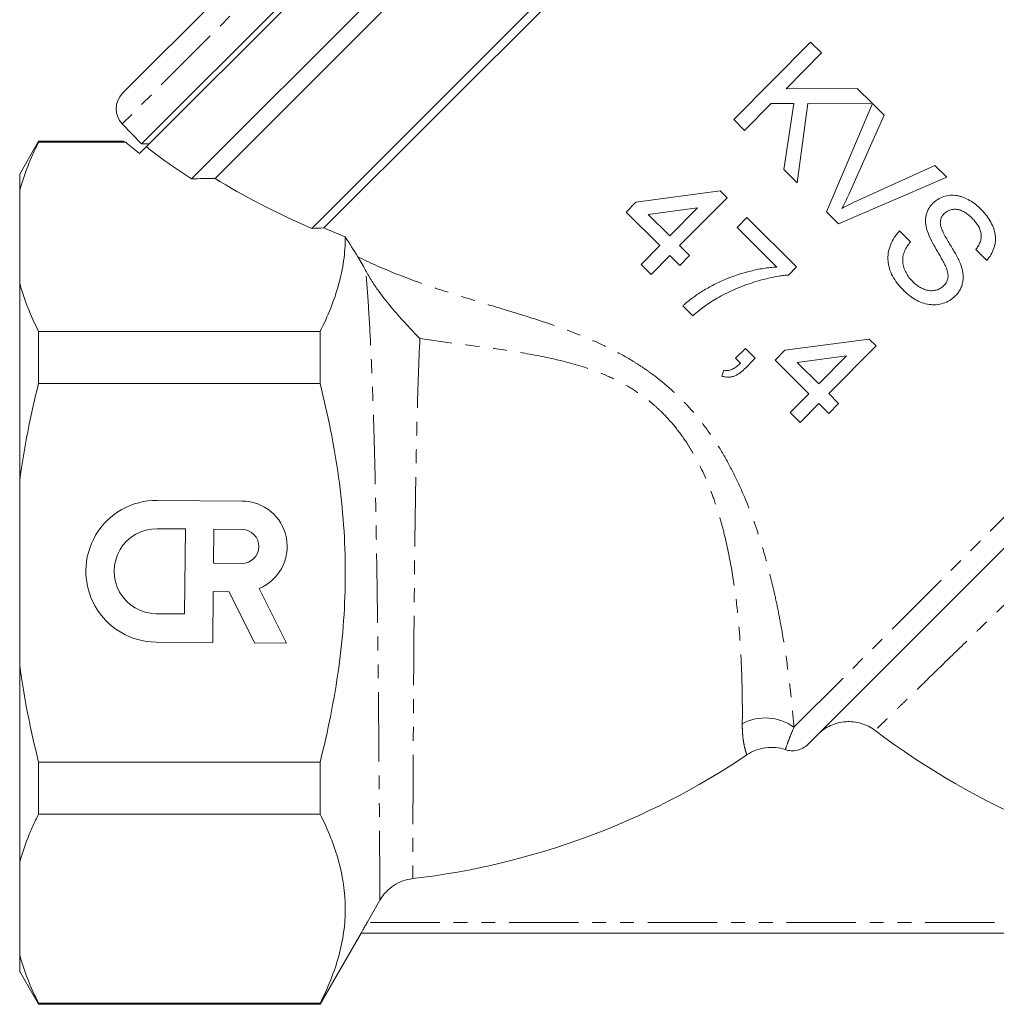
# Model space of a CAD drawing. Units: millimetres. Extents: x -207 to 633, y -141 to 382.
# Drawn here: x -118 to -29, y 152 to 242 of the extents above; entities that cross this region are included whole.
import ezdxf

# ---------------------------------------------------------------- set-up
doc = ezdxf.new("R2010")
doc.units = ezdxf.units.MM
doc.linetypes.add('PHANTOM', pattern=[12.7, 6.35, -1.27, 1.27, -1.27, 1.27, -1.27])

msp = doc.modelspace()

# ---------------------------------------------------------------- linework, layer by layer
at = {"color": 7, "linetype": 'Continuous', "lineweight": 15}
for p, q in [((-107.206, 231.046), (-55.624, 282.628)), ((-55.258, 282.299), (-106.762, 230.795)), ((-102.627, 227.859), (-51.722, 278.763)), ((-67.388, 277.24), (-108.948, 235.679)), ((-51.722, 276.642), (-100.482, 227.883)), ((-91.617, 223.312), (-45.005, 269.924)), ((-45.005, 268.864), (-90.513, 223.355)), ((-53.002, 233.27), (-45.956, 240.365)), ((-45.956, 240.365), (-44.955, 239.372)), ((-44.955, 239.372), (-48.202, 236.102)), ((-48.202, 236.102), (-41.686, 236.125)), ((-41.686, 236.125), (-40.316, 234.764)), ((-49.563, 234.732), (-52.002, 232.276)), ((-47.49, 234.738), (-49.563, 234.732)), ((-48.413, 228.712), (-47.49, 234.738)), ((-46.225, 234.744), (-47.18, 227.488)), ((-40.316, 234.764), (-46.225, 234.744)), ((-44.494, 224.82), (-40.309, 234.757)), ((-40.309, 234.757), (-39.224, 233.68)), ((-39.224, 233.68), (-42.344, 226.678)), ((-108.973, 232.876), (-107.206, 231.046)), ((-52.002, 232.276), (-53.002, 233.27)), ((-116.635, 231.289), (-118.367, 228.289)), ((-108.896, 231.289), (-116.635, 231.289)), ((-116.635, 231.193), (-116.635, 231.289)), ((-116.635, 231.193), (-108.661, 231.193)), ((-108.896, 231.288), (-108.661, 231.193)), ((-107.39, 230.167), (-106.762, 230.795)), ((-107.206, 231.046), (-106.511, 231.046)), ((-41.57, 225.908), (-34.585, 229.073)), ((-34.585, 229.073), (-33.5, 227.996)), ((-118.367, 226.776), (-118.367, 228.289)), ((-47.18, 227.488), (-48.413, 228.712)), ((-33.5, 227.996), (-43.409, 223.743)), ((-118.367, 218.29), (-118.367, 226.776)), ((-61.951, 225.714), (-54.249, 226.738)), ((-54.249, 226.738), (-53.612, 226.106)), ((-62.854, 224.804), (-61.951, 225.714)), ((-53.612, 226.106), (-57.948, 221.739)), ((-59.761, 221.733), (-62.854, 224.804)), ((-56.32, 225.198), (-60.828, 224.599)), ((-60.828, 224.599), (-58.858, 222.643)), ((-58.858, 222.643), (-56.32, 225.198)), ((-43.409, 223.743), (-44.494, 224.82)), ((-52.696, 223.389), (-51.793, 224.299)), ((-51.793, 224.299), (-47.244, 219.782)), ((-49.057, 219.776), (-52.696, 223.389)), ((-37.827, 223.079), (-36.827, 222.085)), ((-61.478, 220.004), (-59.761, 221.733)), ((-57.948, 221.739), (-57.038, 220.836)), ((-58.852, 220.83), (-60.568, 219.101)), ((-57.942, 219.926), (-58.852, 220.83)), ((-57.038, 220.836), (-57.942, 219.926)), ((-29.84, 220.387), (-30.841, 221.381)), ((-60.568, 219.101), (-61.478, 220.004)), ((-47.244, 219.782), (-47.975, 219.046)), ((-118.367, 200.274), (-118.367, 218.29)), ((-56.747, 215.307), (-57.657, 216.21)), ((-116.635, 209.11), (-116.635, 213.873)), ((-90.867, 213.873), (-116.635, 213.873)), ((-90.867, 213.873), (-90.867, 209.11)), ((-48.305, 212.163), (-40.603, 213.188)), ((-40.603, 213.188), (-39.966, 212.555)), ((-52.835, 211.422), (-51.932, 212.332)), ((-51.932, 212.332), (-51.022, 211.429)), ((-49.209, 211.254), (-48.305, 212.163)), ((-39.966, 212.555), (-44.303, 208.189)), ((-52.383, 210.974), (-52.835, 211.422)), ((-51.022, 211.429), (-51.926, 210.519)), ((-46.116, 208.182), (-49.209, 211.254)), ((-42.674, 211.648), (-47.182, 211.048)), ((-47.182, 211.048), (-45.212, 209.092)), ((-45.212, 209.092), (-42.674, 211.648)), ((-54.099, 209.786), (-53.919, 210.331)), ((-116.635, 209.11), (-90.867, 209.11)), ((-47.832, 206.454), (-46.116, 208.182)), ((-44.303, 208.189), (-43.393, 207.285)), ((-46.922, 205.55), (-47.832, 206.454)), ((-45.206, 207.279), (-46.922, 205.55)), ((-44.296, 206.375), (-45.206, 207.279)), ((-43.393, 207.285), (-44.296, 206.375)), ((-118.367, 183.304), (-118.367, 200.274)), ((-97.991, 198.35), (-105.772, 198.417)), ((-25.674, 196.624), (-46.217, 176.081)), ((-103.201, 195.801), (-105.794, 195.824)), ((-103.268, 188.02), (-103.201, 195.801)), ((-100.607, 195.779), (-100.634, 192.666)), ((-98.013, 195.756), (-100.607, 195.779)), ((-100.634, 192.666), (-98.04, 192.643)), ((-93.954, 185.345), (-96.454, 190.359)), ((-100.697, 185.404), (-100.657, 190.072)), ((-100.657, 190.072), (-99.203, 190.06)), ((-99.203, 190.06), (-96.865, 185.37)), ((-105.862, 188.043), (-103.268, 188.02)), ((-105.885, 185.449), (-100.697, 185.404)), ((-96.865, 185.37), (-93.954, 185.345)), ((-118.367, 165.288), (-118.367, 183.304)), ((-90.867, 174.469), (-116.635, 174.469)), ((-116.635, 169.706), (-116.635, 174.469)), ((-90.867, 174.469), (-90.867, 169.706)), ((-116.635, 169.706), (-90.867, 169.706)), ((-118.367, 156.803), (-118.367, 165.288)), ((-86.557, 159.789), (-85.388, 161.816)), ((-90.867, 152.289), (-87.114, 158.789)), ((-3.153, 158.789), (-87.116, 158.789)), ((-118.367, 155.289), (-118.367, 156.803)), ((-118.367, 155.289), (-116.635, 152.289)), ((-90.867, 152.385), (-116.635, 152.385)), ((-116.635, 152.289), (-116.635, 152.385)), ((-90.867, 152.385), (-90.867, 152.289)), ((-116.635, 152.289), (-90.867, 152.289))]:
    msp.add_line(p, q, dxfattribs=at)
at = {"color": 8, "linetype": 'PHANTOM', "lineweight": 0}
for p, q in [((-64.998, 276.85), (-108.973, 232.876)), ((-47.484, 177.643), (-2.409, 222.717)), ((-3.713, 159.789), (-86.557, 159.789))]:
    msp.add_line(p, q, dxfattribs=at)
at = {"color": 7, "linetype": 'Continuous', "lineweight": 15}
for centre, radius, start, end in [((-107.534, 234.265), 2, 135, 224), ((-105.828, 191.933), 6.484, 89.5, 269.5), ((-98.027, 194.2), 4.15, 292.27213, 89.5), ((-105.828, 191.933), 3.891, 89.5, 269.5), ((-98.027, 194.2), 1.556, 269.5, 89.5), ((1.633, 232.289), 68.96, 232.80696, 262.04131), ((-90.367, 232.289), 68.96, 276.64556, 304.01307)]:
    msp.add_arc(centre, radius, start, end, dxfattribs=at)
at = {"color": 8, "linetype": 'PHANTOM', "lineweight": 0}
msp.add_arc((-50.109, 174.068), 4.436, 53.70934, 118.33544, dxfattribs=at)
at = {"color": 7, "linetype": 'Continuous', "lineweight": 15}
for major_axis, start_param, end_param in [((57.194, -9.281), 3.65803, 3.705667), ((55.669, -9.034), 3.679019, 3.8204), ((53.381, -8.663), 3.829478, 4.072319), ((52.237, -8.477), 4.081488, 4.128907)]:
    msp.add_ellipse((-57.359, 232.781), major_axis=major_axis, ratio=0.341999, start_param=start_param, end_param=end_param, dxfattribs=at)
for points, knots in [([(-118.367, 226.776), (-118.168, 227.515), (-117.921, 228.254), (-117.484, 229.361), (-117.327, 229.73), (-116.995, 230.464), (-116.819, 230.829), (-116.635, 231.193)], [0, 0, 0, 0, 0.5, 0.5, 0.75, 0.75, 1, 1, 1, 1]), ([(-42.344, 226.678), (-42.46, 226.419), (-42.577, 226.161), (-42.826, 225.649), (-42.958, 225.397), (-43.093, 225.145)], [0, 0, 0, 0, 0.5, 0.5, 1, 1, 1, 1]), ([(-34.786, 225.595), (-34.713, 225.664), (-34.639, 225.733), (-34.484, 225.859), (-34.403, 225.917), (-34.148, 226.072), (-33.962, 226.157), (-33.581, 226.283), (-33.385, 226.324), (-32.98, 226.36), (-32.771, 226.349), (-32.466, 226.298), (-32.365, 226.277), (-32.164, 226.219), (-32.064, 226.184), (-31.769, 226.072), (-31.582, 225.978), (-31.218, 225.767), (-31.041, 225.648), (-30.705, 225.384), (-30.549, 225.238), (-30.394, 225.092)], [0, 0, 0, 0, 0.0625, 0.0625, 0.125, 0.125, 0.25, 0.25, 0.375, 0.375, 0.5, 0.5, 0.5625, 0.5625, 0.625, 0.625, 0.75, 0.75, 0.875, 0.875, 1, 1, 1, 1]), ([(-43.093, 225.145), (-42.842, 225.281), (-42.592, 225.416), (-42.084, 225.671), (-41.827, 225.79), (-41.57, 225.908)], [0, 0, 0, 0, 0.5, 0.5, 1, 1, 1, 1]), ([(-35.262, 223.021), (-35.296, 223.134), (-35.33, 223.246), (-35.386, 223.473), (-35.408, 223.587), (-35.436, 223.816), (-35.444, 223.932), (-35.441, 224.164), (-35.43, 224.282), (-35.392, 224.511), (-35.365, 224.623), (-35.292, 224.84), (-35.244, 224.946), (-35.137, 225.15), (-35.078, 225.247), (-34.942, 225.428), (-34.864, 225.512), (-34.786, 225.595)], [0, 0, 0, 0, 0.125, 0.125, 0.25, 0.25, 0.375, 0.375, 0.5, 0.5, 0.625, 0.625, 0.75, 0.75, 0.875, 0.875, 1, 1, 1, 1]), ([(-33.721, 224.667), (-33.775, 224.607), (-33.829, 224.548), (-33.923, 224.418), (-33.962, 224.347), (-34.028, 224.196), (-34.054, 224.118), (-34.083, 223.954), (-34.086, 223.871), (-34.089, 223.787)], [0, 0, 0, 0, 0.25, 0.25, 0.5, 0.5, 0.75, 0.75, 1, 1, 1, 1]), ([(-31.167, 224.234), (-31.256, 224.321), (-31.345, 224.407), (-31.534, 224.565), (-31.63, 224.64), (-31.832, 224.779), (-31.938, 224.841), (-32.16, 224.949), (-32.277, 224.995), (-32.514, 225.051), (-32.636, 225.065), (-32.817, 225.062), (-32.877, 225.058), (-32.996, 225.044), (-33.055, 225.035), (-33.23, 224.99), (-33.339, 224.945), (-33.491, 224.855), (-33.54, 224.822), (-33.634, 224.749), (-33.678, 224.708), (-33.721, 224.667)], [0, 0, 0, 0, 0.125, 0.125, 0.25, 0.25, 0.375, 0.375, 0.5, 0.5, 0.625, 0.625, 0.6875, 0.6875, 0.75, 0.75, 0.875, 0.875, 0.9375, 0.9375, 1, 1, 1, 1]), ([(-30.394, 225.092), (-30.236, 224.928), (-30.079, 224.764), (-29.796, 224.414), (-29.668, 224.231), (-29.439, 223.846), (-29.334, 223.643), (-29.212, 223.328), (-29.176, 223.222), (-29.113, 223.008), (-29.089, 222.899), (-29.054, 222.68), (-29.042, 222.568), (-29.034, 222.348), (-29.037, 222.239), (-29.054, 222.022), (-29.071, 221.915), (-29.116, 221.702), (-29.144, 221.596), (-29.246, 221.287), (-29.337, 221.092), (-29.504, 220.813), (-29.565, 220.723), (-29.698, 220.552), (-29.769, 220.469), (-29.84, 220.387)], [0, 0, 0, 0, 0.125, 0.125, 0.25, 0.25, 0.375, 0.375, 0.4375, 0.4375, 0.5, 0.5, 0.5625, 0.5625, 0.625, 0.625, 0.6875, 0.6875, 0.75, 0.75, 0.875, 0.875, 0.9375, 0.9375, 1, 1, 1, 1]), ([(-34.089, 223.787), (-34.085, 223.743), (-34.082, 223.7), (-34.069, 223.614), (-34.059, 223.572), (-34.026, 223.447), (-33.998, 223.366), (-33.905, 223.125), (-33.83, 222.969), (-33.594, 222.502), (-33.415, 222.203), (-33.053, 221.606), (-32.874, 221.306), (-32.535, 220.697), (-32.378, 220.386), (-32.244, 220.064)], [0, 0, 0, 0, 0.03125, 0.03125, 0.0625, 0.0625, 0.125, 0.125, 0.25, 0.25, 0.5, 0.5, 0.75, 0.75, 1, 1, 1, 1]), ([(-30.841, 221.381), (-30.761, 221.485), (-30.682, 221.589), (-30.549, 221.814), (-30.493, 221.932), (-30.401, 222.18), (-30.369, 222.307), (-30.338, 222.57), (-30.337, 222.706), (-30.373, 222.97), (-30.409, 223.103), (-30.509, 223.357), (-30.572, 223.478), (-30.717, 223.711), (-30.798, 223.823), (-30.975, 224.035), (-31.071, 224.134), (-31.167, 224.234)], [0, 0, 0, 0, 0.125, 0.125, 0.25, 0.25, 0.375, 0.375, 0.5, 0.5, 0.625, 0.625, 0.75, 0.75, 0.875, 0.875, 1, 1, 1, 1]), ([(-37.385, 217.58), (-37.477, 217.673), (-37.568, 217.766), (-37.743, 217.958), (-37.828, 218.056), (-38.074, 218.357), (-38.224, 218.569), (-38.489, 219.018), (-38.607, 219.254), (-38.735, 219.621), (-38.772, 219.746), (-38.831, 219.999), (-38.852, 220.13), (-38.877, 220.389), (-38.883, 220.518), (-38.878, 220.776), (-38.867, 220.905), (-38.812, 221.291), (-38.744, 221.543), (-38.564, 222.026), (-38.443, 222.259), (-38.234, 222.583), (-38.159, 222.687), (-38, 222.888), (-37.914, 222.984), (-37.827, 223.079)], [0, 0, 0, 0, 0.0625, 0.0625, 0.125, 0.125, 0.25, 0.25, 0.375, 0.375, 0.4375, 0.4375, 0.5, 0.5, 0.5625, 0.5625, 0.625, 0.625, 0.75, 0.75, 0.875, 0.875, 0.9375, 0.9375, 1, 1, 1, 1]), ([(-33.571, 219.78), (-33.6, 219.851), (-33.633, 219.92), (-33.702, 220.056), (-33.735, 220.124), (-33.841, 220.327), (-33.918, 220.459), (-34.144, 220.857), (-34.3, 221.12), (-34.608, 221.648), (-34.757, 221.914), (-35.035, 222.456), (-35.163, 222.732), (-35.262, 223.021)], [0, 0, 0, 0, 0.0625, 0.0625, 0.125, 0.125, 0.25, 0.25, 0.5, 0.5, 0.75, 0.75, 1, 1, 1, 1]), ([(-88.557, 222.542), (-88.557, 221.815), (-88.609, 221.084), (-88.814, 219.622), (-88.968, 218.895), (-89.566, 216.725), (-90.148, 215.293), (-90.867, 213.873)], [0, 0, 0, 0, 0.25, 0.25, 0.5, 0.5, 1, 1, 1, 1]), ([(-36.827, 222.085), (-36.93, 221.952), (-37.032, 221.818), (-37.211, 221.535), (-37.291, 221.386), (-37.426, 221.074), (-37.479, 220.912), (-37.533, 220.578), (-37.54, 220.404), (-37.507, 220.066), (-37.471, 219.897), (-37.372, 219.57), (-37.305, 219.413), (-37.149, 219.112), (-37.058, 218.965), (-36.851, 218.692), (-36.734, 218.567), (-36.616, 218.442)], [0, 0, 0, 0, 0.125, 0.125, 0.25, 0.25, 0.375, 0.375, 0.5, 0.5, 0.625, 0.625, 0.75, 0.75, 0.875, 0.875, 1, 1, 1, 1]), ([(-32.244, 220.064), (-32.198, 219.939), (-32.153, 219.813), (-32.082, 219.558), (-32.051, 219.43), (-32.008, 219.169), (-31.995, 219.036), (-31.988, 218.77), (-31.993, 218.639), (-32.031, 218.379), (-32.059, 218.25), (-32.139, 217.997), (-32.19, 217.876), (-32.309, 217.644), (-32.38, 217.533), (-32.536, 217.319), (-32.625, 217.221), (-32.717, 217.126)], [0, 0, 0, 0, 0.125, 0.125, 0.25, 0.25, 0.375, 0.375, 0.5, 0.5, 0.625, 0.625, 0.75, 0.75, 0.875, 0.875, 1, 1, 1, 1]), ([(-86.697, 219.463), (-86.518, 219.118), (-86.325, 218.792), (-85.922, 218.162), (-85.711, 217.857), (-85.081, 216.989), (-84.657, 216.461), (-83.806, 215.453), (-83.378, 214.975), (-82.75, 214.296), (-82.542, 214.076), (-82.131, 213.646), (-81.927, 213.436), (-81.727, 213.233)], [0, 0, 0, 0, 0.125, 0.125, 0.25, 0.25, 0.5, 0.5, 0.75, 0.75, 0.875, 0.875, 1, 1, 1, 1]), ([(-57.657, 216.21), (-57.587, 216.276), (-57.517, 216.343), (-57.374, 216.471), (-57.301, 216.533), (-57.08, 216.716), (-56.93, 216.835), (-56.467, 217.176), (-56.146, 217.388), (-55.486, 217.791), (-55.15, 217.986), (-54.454, 218.346), (-54.095, 218.512), (-52.987, 218.974), (-52.227, 219.216), (-51.061, 219.504), (-50.668, 219.584), (-50.069, 219.68), (-49.868, 219.705), (-49.464, 219.75), (-49.26, 219.764), (-49.057, 219.776)], [0, 0, 0, 0, 0.03125, 0.03125, 0.0625, 0.0625, 0.125, 0.125, 0.25, 0.25, 0.375, 0.375, 0.5, 0.5, 0.75, 0.75, 0.875, 0.875, 0.9375, 0.9375, 1, 1, 1, 1]), ([(-47.975, 219.046), (-48.121, 219.034), (-48.267, 219.022), (-48.557, 218.988), (-48.702, 218.968), (-49.134, 218.901), (-49.42, 218.844), (-50.273, 218.651), (-50.832, 218.493), (-51.656, 218.224), (-51.929, 218.129), (-52.467, 217.921), (-52.732, 217.81), (-53.256, 217.579), (-53.515, 217.458), (-54.021, 217.198), (-54.27, 217.061), (-54.518, 216.924)], [0, 0, 0, 0, 0.0625, 0.0625, 0.125, 0.125, 0.25, 0.25, 0.5, 0.5, 0.625, 0.625, 0.75, 0.75, 0.875, 0.875, 1, 1, 1, 1]), ([(-33.766, 218.071), (-33.715, 218.128), (-33.664, 218.184), (-33.573, 218.305), (-33.533, 218.369), (-33.468, 218.506), (-33.441, 218.58), (-33.4, 218.727), (-33.387, 218.802), (-33.37, 219.031), (-33.387, 219.188), (-33.457, 219.489), (-33.513, 219.635), (-33.571, 219.78)], [0, 0, 0, 0, 0.125, 0.125, 0.25, 0.25, 0.375, 0.375, 0.5, 0.5, 0.75, 0.75, 1, 1, 1, 1]), ([(-116.635, 213.873), (-117.002, 214.597), (-117.334, 215.327), (-117.917, 216.801), (-118.167, 217.547), (-118.367, 218.29)], [0, 0, 0, 0, 0.5, 0.5, 1, 1, 1, 1]), ([(-36.616, 218.442), (-36.518, 218.349), (-36.421, 218.257), (-36.213, 218.092), (-36.103, 218.016), (-35.877, 217.878), (-35.758, 217.817), (-35.508, 217.715), (-35.378, 217.673), (-35.115, 217.619), (-34.978, 217.605), (-34.711, 217.613), (-34.58, 217.637), (-34.323, 217.711), (-34.198, 217.762), (-34.025, 217.86), (-33.97, 217.897), (-33.864, 217.98), (-33.815, 218.026), (-33.766, 218.071)], [0, 0, 0, 0, 0.125, 0.125, 0.25, 0.25, 0.375, 0.375, 0.5, 0.5, 0.625, 0.625, 0.75, 0.75, 0.875, 0.875, 0.9375, 0.9375, 1, 1, 1, 1]), ([(-32.717, 217.126), (-32.796, 217.052), (-32.876, 216.979), (-33.042, 216.843), (-33.13, 216.782), (-33.407, 216.615), (-33.608, 216.523), (-34.021, 216.391), (-34.232, 216.347), (-34.561, 216.319), (-34.671, 216.318), (-34.889, 216.326), (-34.998, 216.335), (-35.322, 216.383), (-35.537, 216.44), (-35.949, 216.586), (-36.148, 216.677), (-36.53, 216.89), (-36.715, 217.012), (-37.064, 217.278), (-37.225, 217.429), (-37.385, 217.58)], [0, 0, 0, 0, 0.0625, 0.0625, 0.125, 0.125, 0.25, 0.25, 0.375, 0.375, 0.4375, 0.4375, 0.5, 0.5, 0.625, 0.625, 0.75, 0.75, 0.875, 0.875, 1, 1, 1, 1]), ([(-54.518, 216.924), (-54.719, 216.805), (-54.919, 216.687), (-55.308, 216.436), (-55.497, 216.303), (-55.868, 216.031), (-56.05, 215.891), (-56.403, 215.603), (-56.575, 215.455), (-56.747, 215.307)], [0, 0, 0, 0, 0.25, 0.25, 0.5, 0.5, 0.75, 0.75, 1, 1, 1, 1]), ([(-53.919, 210.331), (-53.846, 210.314), (-53.773, 210.298), (-53.626, 210.288), (-53.553, 210.292), (-53.334, 210.326), (-53.197, 210.376), (-52.941, 210.512), (-52.824, 210.596), (-52.596, 210.776), (-52.49, 210.874), (-52.383, 210.974)], [0, 0, 0, 0, 0.125, 0.125, 0.25, 0.25, 0.5, 0.5, 0.75, 0.75, 1, 1, 1, 1]), ([(-51.926, 210.519), (-52.071, 210.38), (-52.217, 210.243), (-52.535, 210.005), (-52.704, 209.899), (-52.984, 209.782), (-53.08, 209.751), (-53.277, 209.706), (-53.38, 209.693), (-53.586, 209.688), (-53.689, 209.695), (-53.894, 209.729), (-53.997, 209.757), (-54.099, 209.786)], [0, 0, 0, 0, 0.25, 0.25, 0.5, 0.5, 0.625, 0.625, 0.75, 0.75, 0.875, 0.875, 1, 1, 1, 1]), ([(-90.867, 174.469), (-90.508, 175.888), (-90.18, 177.323), (-89.608, 180.199), (-89.363, 181.64), (-88.768, 185.97), (-88.558, 188.87), (-88.557, 193.239), (-88.609, 194.699), (-88.816, 197.626), (-88.971, 199.094), (-89.573, 203.446), (-90.155, 206.296), (-90.867, 209.11)], [0, 0, 0, 0, 0.125, 0.125, 0.25, 0.25, 0.5, 0.5, 0.625, 0.625, 0.75, 0.75, 1, 1, 1, 1]), ([(-40.054, 177.355), (-40.246, 177.501), (-40.448, 177.627), (-40.873, 177.843), (-41.096, 177.932), (-41.558, 178.07), (-41.791, 178.117), (-42.265, 178.17), (-42.507, 178.175), (-42.985, 178.142), (-43.22, 178.104), (-43.683, 177.988), (-43.912, 177.907), (-44.348, 177.709), (-44.555, 177.592), (-44.947, 177.32), (-45.133, 177.165), (-45.304, 176.994)], [0, 0, 0, 0, 0.125, 0.125, 0.25, 0.25, 0.375, 0.375, 0.5, 0.5, 0.625, 0.625, 0.75, 0.75, 0.875, 0.875, 1, 1, 1, 1]), ([(-48.275, 175.599), (-48.567, 175.698), (-48.866, 175.762), (-49.473, 175.821), (-49.785, 175.816), (-50.389, 175.735), (-50.686, 175.66), (-51.263, 175.441), (-51.535, 175.3), (-51.792, 175.127)], [0, 0, 0, 0, 0.25, 0.25, 0.5, 0.5, 0.75, 0.75, 1, 1, 1, 1]), ([(-46.217, 176.081), (-46.35, 175.948), (-46.497, 175.837), (-46.822, 175.657), (-46.997, 175.589), (-47.357, 175.505), (-47.545, 175.487), (-47.914, 175.505), (-48.1, 175.54), (-48.275, 175.599)], [0, 0, 0, 0, 0.25, 0.25, 0.5, 0.5, 0.75, 0.75, 1, 1, 1, 1]), ([(-118.367, 165.288), (-118.168, 166.027), (-117.921, 166.766), (-117.484, 167.873), (-117.327, 168.242), (-116.995, 168.976), (-116.819, 169.342), (-116.635, 169.706)], [0, 0, 0, 0, 0.5, 0.5, 0.75, 0.75, 1, 1, 1, 1]), ([(-90.867, 169.706), (-90.147, 168.285), (-89.568, 166.856), (-88.773, 163.981), (-88.56, 162.534), (-88.556, 160.348), (-88.607, 159.615), (-88.812, 158.149), (-88.965, 157.42), (-89.563, 155.244), (-90.146, 153.809), (-90.867, 152.385)], [0, 0, 0, 0, 0.25, 0.25, 0.5, 0.5, 0.625, 0.625, 0.75, 0.75, 1, 1, 1, 1]), ([(-82.386, 163.792), (-82.697, 163.756), (-82.998, 163.684), (-83.58, 163.473), (-83.862, 163.331), (-84.379, 162.991), (-84.617, 162.791), (-85.046, 162.337), (-85.232, 162.088), (-85.388, 161.816)], [0, 0, 0, 0, 0.25, 0.25, 0.5, 0.5, 0.75, 0.75, 1, 1, 1, 1]), ([(-87.116, 158.789), (-87.118, 158.789), (-87.102, 158.82), (-87.041, 158.932), (-86.997, 159.012), (-86.89, 159.203), (-86.829, 159.313), (-86.697, 159.546), (-86.628, 159.666), (-86.557, 159.789)], [0, 0, 0, 0, 0.25, 0.25, 0.5, 0.5, 0.75, 0.75, 1, 1, 1, 1]), ([(-116.635, 152.385), (-117.002, 153.109), (-117.334, 153.839), (-117.917, 155.313), (-118.167, 156.059), (-118.367, 156.803)], [0, 0, 0, 0, 0.5, 0.5, 1, 1, 1, 1])]:
    msp.add_open_spline(points, degree=3, knots=knots, dxfattribs=at)
for points in [[(-102.627, 227.859), (-101.912, 227.866), (-101.197, 227.874), (-100.482, 227.883)], [(-91.617, 223.312), (-91.249, 223.326), (-90.881, 223.341), (-90.513, 223.355)], [(-87.402, 220.706), (-87.788, 221.315), (-88.173, 221.927), (-88.557, 222.542)], [(-86.697, 219.463), (-86.922, 219.9), (-87.156, 220.316), (-87.402, 220.706)], [(-118.367, 200.274), (-117.97, 203.232), (-117.377, 206.177), (-116.635, 209.11)], [(-116.635, 174.469), (-117.368, 177.367), (-117.964, 180.306), (-118.367, 183.304)], [(-87.114, 158.789), (-87.114, 158.789), (-87.115, 158.789), (-87.116, 158.789)]]:
    msp.add_open_spline(points, degree=3, dxfattribs=at)
at = {"color": 8, "linetype": 'PHANTOM', "lineweight": 0}
for points, knots in [([(-87.402, 220.706), (-86.207, 220.114), (-85.003, 219.59), (-82.557, 218.625), (-81.316, 218.184), (-78.792, 217.346), (-77.509, 216.949), (-74.899, 216.158), (-73.574, 215.764), (-70.886, 214.923), (-69.525, 214.477), (-66.781, 213.45), (-65.419, 212.876), (-63.427, 211.86), (-62.771, 211.495), (-61.805, 210.898), (-61.485, 210.692), (-60.852, 210.26), (-60.539, 210.036), (-59.011, 208.882), (-57.894, 207.846), (-56.374, 206.125), (-55.89, 205.519), (-54.991, 204.281), (-54.572, 203.647), (-53.79, 202.354), (-53.426, 201.695), (-52.744, 200.356), (-52.426, 199.674), (-51.544, 197.635), (-51.049, 196.274), (-50.186, 193.569), (-49.819, 192.224), (-49.341, 190.234), (-49.194, 189.575), (-48.925, 188.286), (-48.802, 187.653), (-48.463, 185.794), (-48.277, 184.605), (-48.042, 182.911), (-47.971, 182.362), (-47.842, 181.296), (-47.784, 180.781), (-47.628, 179.31), (-47.548, 178.423), (-47.484, 177.643)], [0, 0, 0, 0, 0.0625, 0.0625, 0.125, 0.125, 0.1875, 0.1875, 0.25, 0.25, 0.3125, 0.3125, 0.375, 0.375, 0.40625, 0.40625, 0.421875, 0.421875, 0.4375, 0.4375, 0.5, 0.5, 0.53125, 0.53125, 0.5625, 0.5625, 0.59375, 0.59375, 0.625, 0.625, 0.6875, 0.6875, 0.75, 0.75, 0.78125, 0.78125, 0.8125, 0.8125, 0.875, 0.875, 0.90625, 0.90625, 0.9375, 0.9375, 1, 1, 1, 1]), ([(-85.388, 161.816), (-85.389, 161.897), (-85.39, 162.11), (-85.394, 162.786), (-85.396, 163.25), (-85.401, 163.992), (-85.402, 164.149), (-85.404, 164.476), (-85.405, 164.647), (-85.408, 165.18), (-85.41, 165.563), (-85.418, 166.794), (-85.424, 167.724), (-85.435, 169.288), (-85.438, 169.838), (-85.446, 170.975), (-85.451, 171.564), (-85.465, 173.393), (-85.475, 174.692), (-85.492, 176.763), (-85.499, 177.477), (-85.512, 178.926), (-85.519, 179.661), (-85.541, 181.899), (-85.557, 183.434), (-85.584, 185.801), (-85.594, 186.604), (-85.614, 188.218), (-85.625, 189.026), (-85.659, 191.451), (-85.684, 193.069), (-85.726, 195.499), (-85.74, 196.309), (-85.772, 197.931), (-85.788, 198.736), (-85.84, 201.117), (-85.878, 202.667), (-85.942, 204.936), (-85.965, 205.683), (-86.012, 207.158), (-86.037, 207.889), (-86.116, 210.019), (-86.174, 211.368), (-86.301, 213.932), (-86.371, 215.146), (-86.525, 217.436), (-86.608, 218.494), (-86.697, 219.463)], [0, 0, 0, 0, 0.0625, 0.0625, 0.125, 0.125, 0.140625, 0.140625, 0.15625, 0.15625, 0.1875, 0.1875, 0.25, 0.25, 0.28125, 0.28125, 0.3125, 0.3125, 0.375, 0.375, 0.40625, 0.40625, 0.4375, 0.4375, 0.5, 0.5, 0.53125, 0.53125, 0.5625, 0.5625, 0.625, 0.625, 0.65625, 0.65625, 0.6875, 0.6875, 0.75, 0.75, 0.78125, 0.78125, 0.8125, 0.8125, 0.875, 0.875, 0.9375, 0.9375, 1, 1, 1, 1]), ([(-81.727, 213.233), (-81.829, 211.112), (-81.909, 208.829), (-81.992, 205.76), (-82.007, 205.135), (-82.037, 203.863), (-82.051, 203.213), (-82.091, 201.25), (-82.114, 199.925), (-82.156, 197.246), (-82.174, 195.892), (-82.199, 193.836), (-82.207, 193.147), (-82.222, 191.761), (-82.229, 191.066), (-82.249, 189.003), (-82.261, 187.647), (-82.282, 184.971), (-82.291, 183.652), (-82.304, 181.703), (-82.308, 181.061), (-82.316, 179.806), (-82.319, 179.191), (-82.329, 177.386), (-82.335, 176.233), (-82.343, 174.581), (-82.346, 174.043), (-82.351, 172.994), (-82.353, 172.489), (-82.359, 171.033), (-82.363, 170.139), (-82.368, 168.914), (-82.369, 168.525), (-82.372, 167.786), (-82.374, 167.435), (-82.377, 166.454), (-82.381, 165.337), (-82.384, 164.594), (-82.385, 164.18), (-82.385, 164.067), (-82.386, 163.891), (-82.386, 163.829), (-82.386, 163.792)], [0, 0, 0, 0, 0.125, 0.125, 0.15625, 0.15625, 0.1875, 0.1875, 0.25, 0.25, 0.3125, 0.3125, 0.34375, 0.34375, 0.375, 0.375, 0.4375, 0.4375, 0.5, 0.5, 0.53125, 0.53125, 0.5625, 0.5625, 0.625, 0.625, 0.65625, 0.65625, 0.6875, 0.6875, 0.75, 0.75, 0.78125, 0.78125, 0.8125, 0.8125, 0.875, 0.9375, 0.9375, 0.96875, 0.96875, 1, 1, 1, 1]), ([(-52.214, 177.972), (-52.208, 178.597), (-52.206, 179.299), (-52.217, 180.458), (-52.223, 180.862), (-52.241, 181.705), (-52.253, 182.142), (-52.3, 183.487), (-52.347, 184.433), (-52.481, 186.414), (-52.57, 187.452), (-52.809, 189.601), (-52.957, 190.699), (-53.331, 192.93), (-53.557, 194.064), (-53.979, 195.786), (-54.133, 196.363), (-54.476, 197.523), (-54.665, 198.108), (-55.286, 199.846), (-55.772, 200.987), (-56.51, 202.373), (-56.665, 202.649), (-56.988, 203.194), (-57.157, 203.465), (-57.682, 204.261), (-58.057, 204.771), (-58.865, 205.747), (-59.297, 206.212), (-59.992, 206.874), (-60.232, 207.089), (-60.722, 207.501), (-60.971, 207.697), (-61.734, 208.263), (-62.261, 208.606), (-63.35, 209.232), (-63.914, 209.516), (-65.63, 210.28), (-66.79, 210.669), (-69.122, 211.305), (-70.294, 211.553), (-72.63, 211.975), (-73.788, 212.148), (-77.232, 212.625), (-79.49, 212.891), (-81.727, 213.233)], [0, 0, 0, 0, 0.0625, 0.0625, 0.09375, 0.09375, 0.125, 0.125, 0.1875, 0.1875, 0.25, 0.25, 0.3125, 0.3125, 0.375, 0.375, 0.40625, 0.40625, 0.4375, 0.4375, 0.5, 0.5, 0.515625, 0.515625, 0.53125, 0.53125, 0.5625, 0.5625, 0.59375, 0.59375, 0.609375, 0.609375, 0.625, 0.625, 0.65625, 0.65625, 0.6875, 0.6875, 0.75, 0.75, 0.8125, 0.8125, 0.875, 0.875, 1, 1, 1, 1]), ([(-22.507, 194.327), (-23.681, 193.214), (-24.822, 192.124), (-26.489, 190.527), (-27.037, 190.001), (-28.118, 188.961), (-28.652, 188.446), (-30.222, 186.931), (-31.206, 185.978), (-33.052, 184.187), (-33.916, 183.347), (-35.515, 181.79), (-36.228, 181.095), (-37.172, 180.173), (-37.466, 179.886), (-38.011, 179.354), (-38.262, 179.108), (-38.949, 178.436), (-39.306, 178.087), (-39.827, 177.577), (-39.991, 177.416), (-40.054, 177.355)], [0, 0, 0, 0, 0.125, 0.125, 0.1875, 0.1875, 0.25, 0.25, 0.375, 0.375, 0.5, 0.5, 0.625, 0.625, 0.6875, 0.6875, 0.75, 0.75, 0.875, 0.875, 1, 1, 1, 1]), ([(-51.792, 175.127), (-51.809, 175.173), (-51.843, 175.261), (-51.928, 175.527), (-51.979, 175.705), (-52.079, 176.163), (-52.127, 176.442), (-52.18, 176.951), (-52.194, 177.135), (-52.212, 177.532), (-52.217, 177.744), (-52.214, 177.972)], [0, 0, 0, 0, 0.25, 0.25, 0.5, 0.5, 0.75, 0.75, 0.875, 0.875, 1, 1, 1, 1]), ([(-47.484, 177.643), (-47.623, 177.324), (-47.737, 177.046), (-47.929, 176.565), (-48.005, 176.361), (-48.189, 175.861), (-48.252, 175.668), (-48.275, 175.599)], [0, 0, 0, 0, 0.25, 0.25, 0.5, 0.5, 1, 1, 1, 1])]:
    msp.add_open_spline(points, degree=3, knots=knots, dxfattribs=at)

doc.saveas('drawing.dxf')
